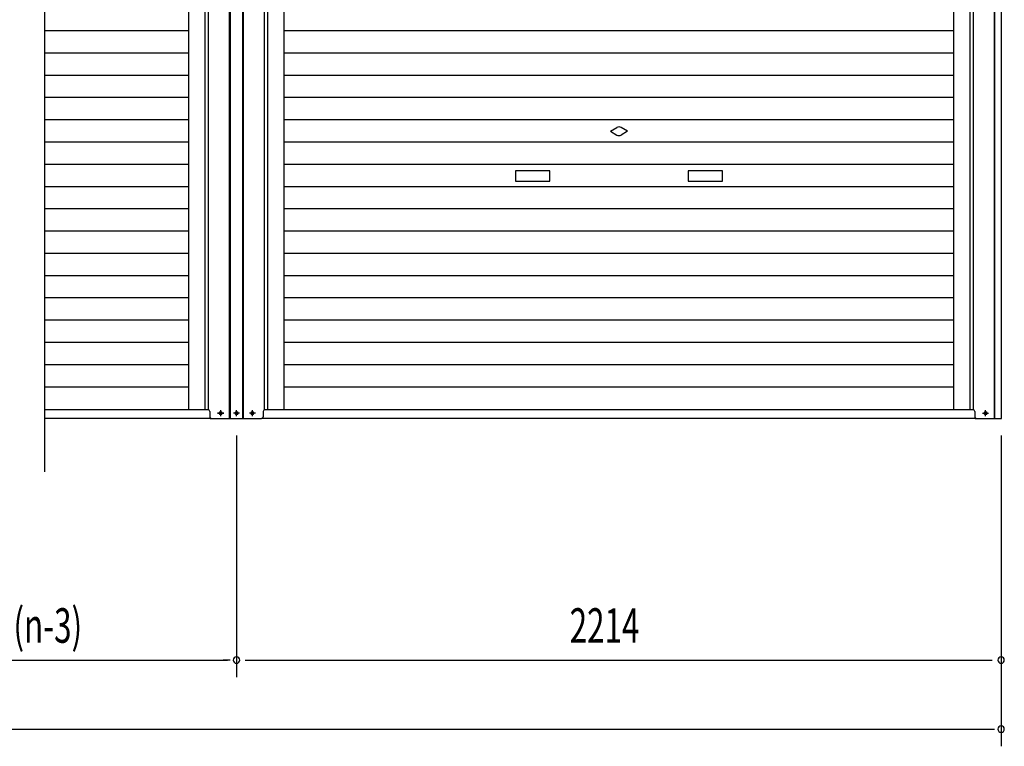
# Model space of a CAD drawing. Extents: x 542 to 20478, y 184 to 14052.
# Drawn here: x 6505 to 9356, y 9802 to 11907 of the extents above; entities that cross this region are included whole.
import ezdxf

# ---------------------------------------------------------------- set-up
doc = ezdxf.new("R2010")
doc.units = 0
doc.header["$LTSCALE"] = 50
doc.header["$MEASUREMENT"] = 0
doc.linetypes.add('1PL-S', pattern=[4, 2.5, -0.5, 0.5, -0.5])
doc.layers.get('0').update_dxf_attribs({"linetype": 'CONTINUOUS'})
for name, color, linetype in [('SUNPOU', 4, 'CONTINUOUS'), ('U1', 3, 'CONTINUOUS'), ('サイドレ-ル', 3, 'CONTINUOUS'), ('スラット', 3, 'CONTINUOUS'), ('下枠前', 3, 'CONTINUOUS'), ('中柱前', 3, 'CONTINUOUS'), ('柱前', 3, 'CONTINUOUS')]:
    doc.layers.add(name, color=color, linetype=linetype)
doc.styles.add('00', font='ROMANS', dxfattribs={"width": 0.666667, "bigfont": 'BIGFONT'})

msp = doc.modelspace()

# ---------------------------------------------------------------- linework, layer by layer
at = {"color": 6}
msp.add_line((6577, 13212), (6577, 10597.1), dxfattribs=at)
at = {"layer": 'SUNPOU'}
for p, q in [((7133.1, 10702.3), (7133.1, 10002.3)), ((9347.1, 10702.3), (9347.1, 9802.3)), ((5942.4, 10052.3), (7107.1, 10052.3)), ((7114.3, 10052.3), (7094.6, 10052.3)), ((7158.1, 10052.3), (9321.1, 10052.3)), ((1529.1, 9852.3), (9328.3, 9852.3))]:
    msp.add_line(p, q, dxfattribs=at)
for centre, start, end in [((7133.1, 10052.3), 0, 180), ((7133.1, 10052.3), 180, 0), ((9347.1, 10052.3), 0, 180), ((9347.1, 10052.3), 180, 0), ((9347.1, 9852.3), 0, 180), ((9347.1, 9852.3), 180, 0)]:
    msp.add_arc(centre, 9.38, start, end, dxfattribs=at)
at = {"layer": 'U1', "color": 3}
for p, q in [((9270.6, 10772.3), (9270.6, 10757.3)), ((9270.6, 10764.3), (9270.6, 10763.3)), ((9302.8, 10771), (9301.3, 10771)), ((9301.3, 10763.5), (9302.8, 10763.5))]:
    msp.add_line(p, q, dxfattribs=at)
for centre, radius, start, end in [((9265.6, 10772.3), 5, 0, 90), ((9275.6, 10757.3), 5, 180, 270), ((9275.6, 10757.3), 5, 180, 270), ((9301.3, 10767.3), 3.75, 90, 270), ((9302.8, 10767.3), 3.75, 270, 90)]:
    msp.add_arc(centre, radius, start, end, dxfattribs=at)
at = {"layer": 'サイドレ-ル'}
for p, q in [((6995.1, 10777.3), (6995.1, 12710.8)), ((7271.1, 10777.3), (7271.1, 12710.8)), ((9210.1, 10777.3), (9210.1, 12710.8))]:
    msp.add_line(p, q, dxfattribs=at)
at = {"layer": 'スラット', "color": 6}
for p, q in [((6995.1, 11875.1), (6577, 11875.1)), ((9210.1, 11875.1), (7271.1, 11875.1)), ((6995.1, 11810.6), (6577, 11810.6)), ((9210.1, 11810.6), (7271.1, 11810.6)), ((6995.1, 11746.1), (6577, 11746.1)), ((9210.1, 11746.1), (7271.1, 11746.1)), ((6995.1, 11681.6), (6577, 11681.6)), ((9210.1, 11681.6), (7271.1, 11681.6)), ((6995.1, 11617.1), (6577, 11617.1)), ((9210.1, 11617.1), (7271.1, 11617.1)), ((8215.6, 11584.1), (8234.3, 11595)), ((8215.6, 11584.1), (8234.3, 11573.3)), ((8265.6, 11584.1), (8246.8, 11595)), ((8265.6, 11584.1), (8246.8, 11573.3)), ((6995.1, 11552.6), (6577, 11552.6)), ((9210.1, 11552.6), (7271.1, 11552.6)), ((6995.1, 11488.1), (6577, 11488.1)), ((9210.1, 11488.1), (7271.1, 11488.1)), ((8040.6, 11469.1), (7940.6, 11469.1)), ((7940.6, 11469.1), (7940.6, 11439.1)), ((8040.6, 11439.1), (8040.6, 11469.1)), ((8540.6, 11469.1), (8440.6, 11469.1)), ((8440.6, 11469.1), (8440.6, 11439.1)), ((8540.6, 11439.1), (8540.6, 11469.1)), ((7940.6, 11439.1), (8040.6, 11439.1)), ((8440.6, 11439.1), (8540.6, 11439.1)), ((6995.1, 11423.6), (6577, 11423.6)), ((9210.1, 11423.6), (7271.1, 11423.6)), ((6995.1, 11359.1), (6577, 11359.1)), ((9210.1, 11359.1), (7271.1, 11359.1)), ((6995.1, 11294.6), (6577, 11294.6)), ((9210.1, 11294.6), (7271.1, 11294.6)), ((6995.1, 11230.1), (6577, 11230.1)), ((9210.1, 11230.1), (7271.1, 11230.1)), ((6995.1, 11165.6), (6577, 11165.6)), ((9210.1, 11165.6), (7271.1, 11165.6)), ((6995.1, 11101.1), (6577, 11101.1)), ((9210.1, 11101.1), (7271.1, 11101.1)), ((6995.1, 11036.6), (6577, 11036.6)), ((9210.1, 11036.6), (7271.1, 11036.6)), ((6995.1, 10972.1), (6577, 10972.1)), ((9210.1, 10972.1), (7271.1, 10972.1)), ((6995.1, 10907.6), (6577, 10907.6)), ((9210.1, 10907.6), (7271.1, 10907.6)), ((6995.1, 10843.1), (6577, 10843.1)), ((9210.1, 10843.1), (7271.1, 10843.1))]:
    msp.add_line(p, q, dxfattribs=at)
for start, end in [(60, 120), (240, 300)]:
    msp.add_arc((8240.6, 11584.1), 12.5, start, end, dxfattribs=at)
at = {"layer": '下枠前'}
for p, q in [((7052.1, 10777.3), (6577, 10777.3)), ((7057.1, 10752.3), (6577, 10752.3)), ((9272.1, 10752.3), (7205.6, 10752.3)), ((9267.1, 10777.3), (7214.1, 10777.3))]:
    msp.add_line(p, q, dxfattribs=at)
at = {"layer": '中柱前'}
for p, q in [((7113, 10752.3), (7113, 12968.2)), ((7113, 10752.3), (7113, 12968.2)), ((7115.1, 10752.3), (7115.1, 12968.2)), ((7151.1, 10752.3), (7151.1, 12968.2)), ((7153.1, 10752.3), (7153.1, 12968.2)), ((7052.1, 10777.3), (7052.1, 12904.3)), ((7214.1, 10777.3), (7214.1, 12904.3)), ((7042.1, 10777.3), (7042.1, 12710.8)), ((7224.1, 10777.3), (7224.1, 12710.8)), ((7055.6, 10772.3), (7055.6, 10757.3)), ((7086.3, 10771), (7087.8, 10771)), ((7087.8, 10763.5), (7086.3, 10763.5)), ((7132.3, 10771), (7133.8, 10771)), ((7133.8, 10763.5), (7132.3, 10763.5)), ((7178.3, 10771), (7179.8, 10771)), ((7179.8, 10763.5), (7178.3, 10763.5)), ((7210.6, 10772.3), (7210.6, 10757.3))]:
    msp.add_line(p, q, dxfattribs=at)
for centre, radius, start, end in [((7050.6, 10772.3), 5, 0, 90), ((7060.6, 10757.3), 5, 180, 270), ((7060.6, 10757.3), 5, 180, 270), ((7086.3, 10767.3), 3.75, 90, 270), ((7087.8, 10767.3), 3.75, 270, 90), ((7132.3, 10767.3), 3.75, 90, 270), ((7133.8, 10767.3), 3.75, 270, 90), ((7178.3, 10767.3), 3.75, 90, 270), ((7179.8, 10767.3), 3.75, 270, 90), ((7205.6, 10757.3), 5, 270, 0), ((7205.6, 10757.3), 5, 270, 0), ((7215.6, 10772.3), 5, 90, 180)]:
    msp.add_arc(centre, radius, start, end, dxfattribs=at)
at = {"layer": '柱前'}
for p, q in [((9328, 10752.3), (9328, 12971.3)), ((9329, 10752.3), (9329, 12971.3)), ((9348.1, 10752.3), (9348.1, 12971.3)), ((7214.1, 10777.3), (7214.1, 12904.3)), ((9267.1, 10777.3), (9267.1, 12904.3)), ((7057.1, 10752.3), (7205.6, 10752.3)), ((9272.1, 10752.3), (9348.1, 10752.3))]:
    msp.add_line(p, q, dxfattribs=at)
at = {"layer": '柱前', "color": 3}
for p, q in [((7224.1, 10777.3), (7224.1, 12710.8)), ((9257.1, 10777.3), (9257.1, 12710.8))]:
    msp.add_line(p, q, dxfattribs=at)
at = {"layer": '柱前', "color": 6, "linetype": '1PL-S'}
for p, q in [((7078.3, 10767.3), (7095.8, 10767.3)), ((7095.8, 10767.3), (7078.3, 10767.3)), ((7087.1, 10758.5), (7087.1, 10776)), ((7087.1, 10758.5), (7087.1, 10776)), ((7141.8, 10767.3), (7124.3, 10767.3)), ((7133.1, 10758.5), (7133.1, 10776)), ((7187.8, 10767.3), (7170.3, 10767.3)), ((7179.1, 10758.5), (7179.1, 10776)), ((9293.3, 10767.3), (9310.8, 10767.3)), ((9302.1, 10758.5), (9302.1, 10776))]:
    msp.add_line(p, q, dxfattribs=at)

# ---------------------------------------------------------------- texts
at = {"layer": 'SUNPOU', "style": '00', "width": 0.666667}
for s, p in [('2215 × (n-3)', (6153.3, 10102.3)), ('2214', (8097.7, 10102.3))]:
    msp.add_text(s, height=100, dxfattribs=at).set_placement(p)

doc.saveas('drawing.dxf')
